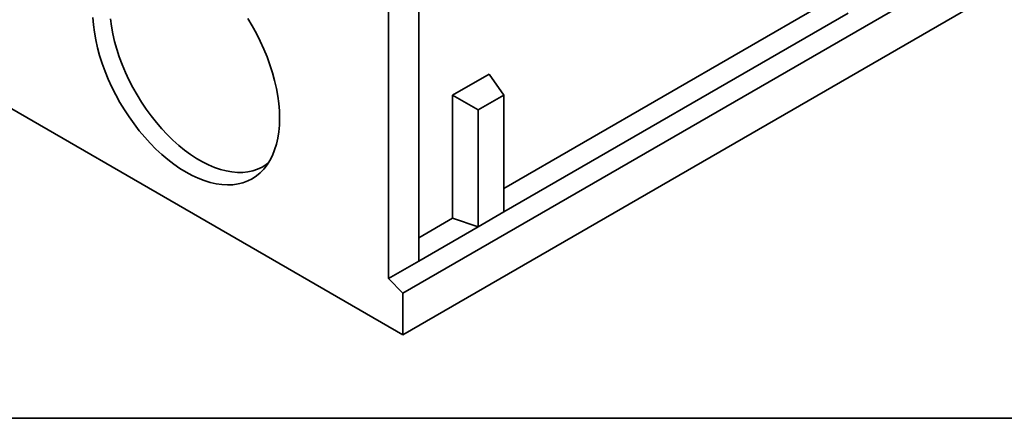
# Model space of a CAD drawing. Units: millimetres. Extents: x 8 to 418, y -75 to 291.
# Drawn here: x 48 to 125, y 5 to 36 of the extents above; entities that cross this region are included whole.
import ezdxf

# ---------------------------------------------------------------- set-up
doc = ezdxf.new("R2010")
doc.units = ezdxf.units.MM
doc.layers.add('FORMAT', color=7, linetype='Continuous')

msp = doc.modelspace()

# ---------------------------------------------------------------- linework, layer by layer
at = {"color": 7, "linetype": 'Continuous', "lineweight": 35}
for p, q in [((79.122, 78.223), (79.122, 17.3633)), ((76.7355, 46.4379), (76.7355, 15.9856)), ((77.8845, 14.8394), (123.1394, 40.9644)), ((77.8845, 11.5732), (123.1394, 37.6983)), ((85.8209, 23.0675), (110.8844, 37.5363)), ((85.8209, 21.2305), (112.9017, 36.8639)), ((84.6562, 32.0735), (81.7861, 30.4166)), ((84.6562, 32.0735), (85.8209, 30.4166)), ((77.8845, 11.5732), (43.7666, 31.269)), ((81.7861, 30.4166), (81.7861, 20.7382)), ((81.7861, 30.4166), (83.8034, 29.2519)), ((85.8209, 30.4166), (83.8034, 29.2519)), ((85.8209, 21.2305), (85.8209, 30.4166)), ((83.8034, 29.2519), (83.8034, 20.0658)), ((83.8034, 20.0658), (85.8209, 21.2305)), ((79.122, 19.2002), (81.7861, 20.7382)), ((81.7861, 20.7382), (83.8034, 20.0658)), ((79.122, 17.3633), (83.8034, 20.0658)), ((76.7355, 15.9856), (79.122, 17.3633)), ((76.7355, 15.9856), (77.8845, 14.8394)), ((77.8845, 14.8394), (77.8845, 11.5732))]:
    msp.add_line(p, q, dxfattribs=at)
at = {"color": 7, "linetype": 'Continuous', "lineweight": 35, "flags": 128}
for points in [[(53.4861, 36.5342), (53.5332, 35.9538), (53.6116, 35.3602), (53.7209, 34.7558), (53.8607, 34.1433), (54.0302, 33.5252), (54.2288, 32.9043), (54.4557, 32.2831), (54.7099, 31.6644), (54.9903, 31.0508), (55.2956, 30.4449), (55.6246, 29.8493), (55.9759, 29.2665), (56.348, 28.6991), (56.7392, 28.1495), (57.1479, 27.6201), (57.5724, 27.113), (58.0108, 26.6305), (58.4613, 26.1747), (58.9219, 25.7475), (59.3906, 25.3507), (59.8655, 24.986), (60.3445, 24.655), (60.8256, 24.3591), (61.3066, 24.0996), (61.7856, 23.8775), (62.2605, 23.6939), (62.7293, 23.5495), (63.1899, 23.445), (63.6403, 23.3807), (64.0787, 23.357), (64.5032, 23.374), (64.912, 23.4315), (65.3032, 23.5294), (65.6753, 23.6672), (66.0265, 23.8444), (66.3556, 24.0601), (66.6609, 24.3135), (66.9413, 24.6034), (67.1954, 24.9287), (67.4223, 25.2878), (67.621, 25.6794), (67.7905, 26.1017), (67.9302, 26.553), (68.0395, 27.0312), (68.1179, 27.5343), (68.1651, 28.0602), (68.1809, 28.6066)], [(54.8783, 36.4223), (54.9569, 35.8388), (55.0664, 35.2447), (55.2064, 34.6427), (55.3763, 34.0354), (55.5752, 33.4256), (55.8023, 32.816), (56.0566, 32.2092), (56.3369, 31.6081), (56.642, 31.0152), (56.9705, 30.4333), (57.321, 29.8649), (57.6918, 29.3127), (58.0814, 28.7789), (58.488, 28.2661), (58.9098, 27.7765), (59.3448, 27.3123), (59.7913, 26.8756), (60.247, 26.4683), (60.7101, 26.0923), (61.1785, 25.7492), (61.65, 25.4405), (62.1225, 25.1677), (62.594, 24.932), (63.0624, 24.7344), (63.5255, 24.5757), (63.9812, 24.4568), (64.4276, 24.3781), (64.8627, 24.34), (65.2845, 24.3426), (65.6911, 24.386), (66.0807, 24.4699), (66.4515, 24.594), (66.802, 24.7577), (67.1305, 24.9603), (67.303, 25.0893)], [(68.1809, 28.6066), (68.1651, 29.1712), (68.1179, 29.7515), (68.0395, 30.3452), (67.9302, 30.9496), (67.7905, 31.5621), (67.621, 32.1802), (67.4223, 32.8011), (67.1954, 33.4222), (66.9413, 34.041), (66.6609, 34.6546), (66.3556, 35.2605), (66.0265, 35.8561), (65.6753, 36.4389)]]:
    msp.add_lwpolyline(points, dxfattribs=at)
at = {"layer": 'FORMAT', "color": 7, "lineweight": 35}
msp.add_line((20, 5), (415, 5), dxfattribs=at)

doc.saveas('drawing.dxf')
